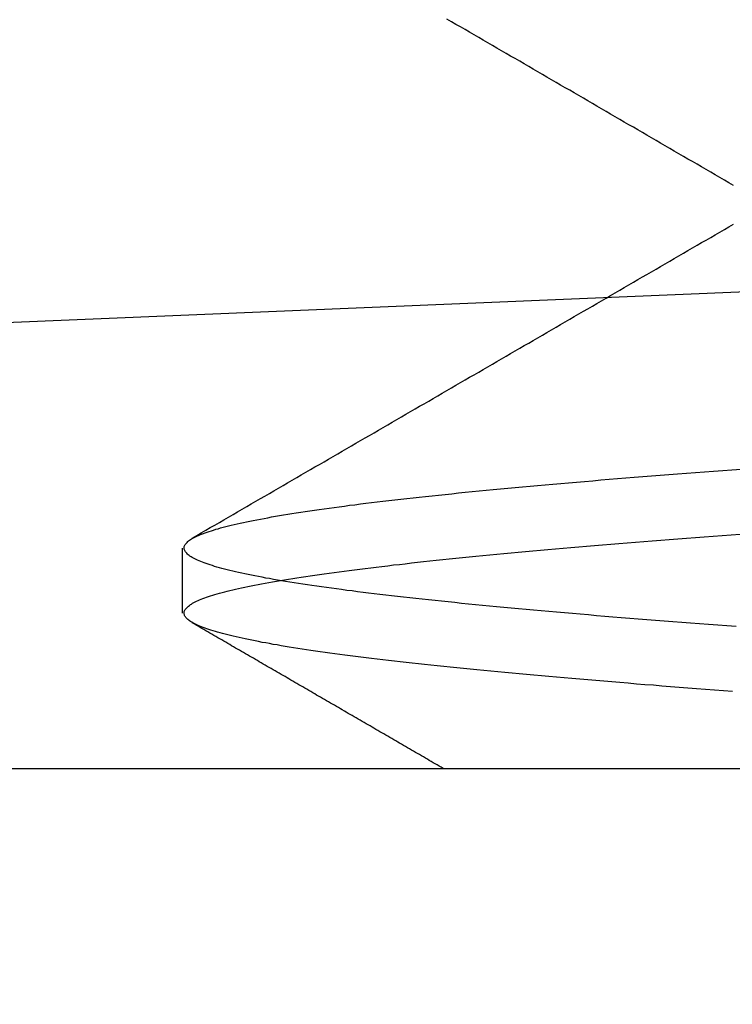
# Model space of a CAD drawing. Extents: x 117 to 1607, y 253 to 1465.
# Drawn here: x 1428 to 1429, y 1394 to 1396 of the extents above; entities that cross this region are included whole.
import ezdxf

# ---------------------------------------------------------------- set-up
doc = ezdxf.new("R2010")
doc.units = 0
doc.header["$LTSCALE"] = 4
doc.linetypes.add('CENTER', pattern=[50.8, 31.75, -6.35, 6.35, -6.35])
doc.linetypes.add('HIDDEN', pattern=[9.525, 6.35, -3.175])
for name, color, linetype in [('AM_0', 7, 'CONTINUOUS'), ('AM_3', 2, 'HIDDEN'), ('AM_5', 3, 'CONTINUOUS'), ('AM_7', 1, 'CENTER'), ('OBRYS', 7, 'CONTINUOUS'), ('SKRYTÁ__ISO_', 2, 'HIDDEN'), ('VIDITELNÁ__ISO_', 7, 'CONTINUOUS')]:
    doc.layers.add(name, color=color, linetype=linetype)
doc.styles.get("Standard").update_dxf_attribs({"font": 'simplex.shx', "width": 0.75})
doc.dimstyles.get("Standard").update_dxf_attribs({"dimtxt": 0.18, "dimasz": 0.18, "dimexe": 0.18, "dimexo": 0.0625, "dimgap": 0.09, "dimtad": 0, "dimtih": 1, "dimtoh": 1, "dimzin": 0, "dimcen": 0.09, "dimazin": 3, "dimtfac": 1, "dimtofl": 0, "dimtmove": 0, "dimatfit": 3})

# ---------------------------------------------------------------- blocks, each defined once
blk = doc.blocks.new('A$C4B7440DB')
at = {"layer": 'SKRYTÁ__ISO_'}
blk.add_line((0.3101, 22.067), (0.4399, 22.067), dxfattribs=at)
for points in [[(0.1537, 20.9687, 0), (0.155, 20.9867, 0), (0.1564, 21.0047, 0), (0.1577, 21.0225, 0), (0.1591, 21.0402, 0), (0.1604, 21.0577, 0), (0.1617, 21.0751, 0), (0.1631, 21.0924, 0), (0.1644, 21.1095, 0), (0.1658, 21.1265, 0), (0.1671, 21.1434, 0), (0.1684, 21.1601, 0), (0.1698, 21.1767, 0), (0.1711, 21.1932, 0), (0.1725, 21.2095, 0), (0.1738, 21.2257, 0), (0.1752, 21.2417, 0), (0.1765, 21.2576, 0), (0.1778, 21.2734, 0), (0.1792, 21.289, 0), (0.1805, 21.3045, 0), (0.1819, 21.3198, 0), (0.1832, 21.335, 0), (0.1846, 21.35, 0), (0.1859, 21.3649, 0), (0.1872, 21.3797, 0), (0.1886, 21.3943, 0), (0.1899, 21.4088, 0), (0.1913, 21.4231, 0), (0.1926, 21.4373, 0), (0.1939, 21.4513, 0), (0.1953, 21.4652, 0), (0.1966, 21.4789, 0), (0.198, 21.4925, 0), (0.1993, 21.5059, 0), (0.2007, 21.5192, 0), (0.202, 21.5324, 0), (0.2033, 21.5453, 0), (0.2047, 21.5582, 0), (0.206, 21.5709, 0), (0.2074, 21.5834, 0), (0.2087, 21.5958, 0), (0.21, 21.608, 0), (0.2114, 21.6201, 0), (0.2127, 21.632, 0), (0.2141, 21.6437, 0), (0.2154, 21.6553, 0), (0.2168, 21.6668, 0), (0.2181, 21.6781, 0), (0.2194, 21.6892, 0), (0.2208, 21.7002, 0), (0.2221, 21.711, 0), (0.2235, 21.7216, 0), (0.2248, 21.7321, 0), (0.2261, 21.7425, 0), (0.2275, 21.7527, 0), (0.2288, 21.7627, 0), (0.2302, 21.7725, 0), (0.2315, 21.7822, 0), (0.2329, 21.7918, 0), (0.2342, 21.8011, 0), (0.2355, 21.8103, 0), (0.2369, 21.8194, 0), (0.2382, 21.8282, 0), (0.2396, 21.8369, 0), (0.2409, 21.8455, 0), (0.2422, 21.8539, 0), (0.2436, 21.8621, 0), (0.2449, 21.8701, 0), (0.2463, 21.878, 0), (0.2476, 21.8857, 0), (0.249, 21.8933, 0), (0.2503, 21.9007, 0), (0.2516, 21.9079, 0), (0.253, 21.915, 0), (0.2543, 21.9219, 0), (0.2557, 21.9286, 0), (0.257, 21.9352, 0), (0.2584, 21.9416, 0), (0.2597, 21.9479, 0), (0.261, 21.954, 0), (0.2624, 21.9599, 0), (0.2637, 21.9656, 0), (0.2651, 21.9712, 0), (0.2664, 21.9767, 0), (0.2677, 21.9819, 0), (0.2691, 21.987, 0), (0.2704, 21.992, 0), (0.2718, 21.9967, 0), (0.2731, 22.0013, 0), (0.2745, 22.0058, 0), (0.2758, 22.0101, 0), (0.2771, 22.0142, 0), (0.2785, 22.0181, 0), (0.2798, 22.0219, 0), (0.2812, 22.0255, 0), (0.2825, 22.029, 0), (0.2838, 22.0323, 0), (0.2852, 22.0354, 0), (0.2865, 22.0384, 0), (0.2879, 22.0412, 0), (0.2892, 22.0438, 0), (0.2906, 22.0463, 0), (0.2919, 22.0486, 0), (0.2932, 22.0507, 0), (0.2946, 22.0527, 0), (0.2959, 22.0545, 0), (0.2973, 22.0562, 0), (0.2986, 22.0577, 0), (0.2999, 22.059, 0), (0.3013, 22.0602, 0), (0.3026, 22.0612, 0), (0.304, 22.062, 0), (0.3053, 22.0627, 0), (0.3067, 22.0632, 0), (0.308, 22.0635, 0), (0.3093, 22.0637, 0), (0.3107, 22.0637, 0), (0.312, 22.0636, 0), (0.3134, 22.0633, 0), (0.3147, 22.0628, 0), (0.3161, 22.0621, 0), (0.3174, 22.0613, 0), (0.3187, 22.0603, 0), (0.3201, 22.0592, 0), (0.3214, 22.0579, 0), (0.3228, 22.0565, 0), (0.3241, 22.0548, 0), (0.3254, 22.053, 0), (0.3268, 22.0511, 0), (0.3281, 22.049, 0), (0.3295, 22.0467, 0), (0.3308, 22.0442, 0), (0.3322, 22.0416, 0), (0.3335, 22.0388, 0), (0.3348, 22.0359, 0), (0.3362, 22.0328, 0), (0.3375, 22.0295, 0), (0.3389, 22.0261, 0), (0.3402, 22.0225, 0), (0.3415, 22.0187, 0), (0.3429, 22.0148, 0), (0.3442, 22.0107, 0), (0.3456, 22.0065, 0), (0.3469, 22.0021, 0), (0.3483, 21.9975, 0), (0.3496, 21.9927, 0), (0.3509, 21.9878, 0), (0.3523, 21.9827, 0), (0.3536, 21.9775, 0), (0.355, 21.9721, 0), (0.3563, 21.9665, 0), (0.3576, 21.9608, 0), (0.359, 21.9549, 0), (0.3603, 21.9489, 0), (0.3617, 21.9426, 0), (0.363, 21.9363, 0), (0.3644, 21.9297, 0), (0.3657, 21.923, 0), (0.367, 21.9161, 0), (0.3684, 21.9091, 0), (0.3697, 21.9019, 0), (0.3711, 21.8945, 0), (0.3724, 21.887, 0), (0.3738, 21.8793, 0), (0.3751, 21.8714, 0), (0.3764, 21.8634, 0), (0.3778, 21.8552, 0), (0.3791, 21.8468, 0), (0.3805, 21.8383, 0), (0.3818, 21.8296, 0), (0.3831, 21.8208, 0), (0.3845, 21.8118, 0), (0.3858, 21.8026, 0), (0.3872, 21.7933, 0), (0.3885, 21.7838, 0), (0.3899, 21.7741, 0), (0.3912, 21.7643, 0), (0.3925, 21.7543, 0), (0.3939, 21.7441, 0), (0.3952, 21.7338, 0), (0.3966, 21.7233, 0), (0.3979, 21.7127, 0), (0.3992, 21.7019, 0), (0.4006, 21.6909, 0), (0.4019, 21.6798, 0), (0.4033, 21.6686, 0), (0.4046, 21.6571, 0), (0.406, 21.6455, 0), (0.4073, 21.6338, 0), (0.4086, 21.6219, 0), (0.41, 21.6098, 0), (0.4113, 21.5976, 0), (0.4127, 21.5853, 0), (0.414, 21.5728, 0), (0.4153, 21.5601, 0), (0.4167, 21.5473, 0), (0.418, 21.5343, 0), (0.4194, 21.5212, 0), (0.4207, 21.5079, 0), (0.4221, 21.4945, 0), (0.4234, 21.4809, 0), (0.4247, 21.4672, 0), (0.4261, 21.4533, 0), (0.4274, 21.4393, 0), (0.4288, 21.4252, 0), (0.4301, 21.4108, 0), (0.4315, 21.3964, 0), (0.4328, 21.3818, 0), (0.4341, 21.367, 0), (0.4355, 21.3521, 0), (0.4368, 21.3371, 0), (0.4382, 21.3219, 0), (0.4395, 21.3066, 0), (0.4408, 21.2911, 0), (0.4422, 21.2755, 0), (0.4435, 21.2598, 0), (0.4449, 21.2439, 0), (0.4462, 21.2279, 0), (0.4476, 21.2117, 0), (0.4489, 21.1954, 0), (0.4502, 21.179, 0), (0.4516, 21.1624, 0), (0.4529, 21.1457, 0), (0.4543, 21.1288, 0), (0.4556, 21.1118, 0), (0.4569, 21.0947, 0), (0.4583, 21.0774, 0), (0.4596, 21.06, 0), (0.461, 21.0425, 0), (0.4623, 21.0248, 0), (0.4637, 21.007, 0), (0.465, 20.9891, 0), (0.4663, 20.971, 0), (0.4677, 20.9528, 0)], [(0.2829, 20.9611, 0), (0.2843, 20.9795, 0), (0.2856, 20.9979, 0), (0.287, 21.0161, 0), (0.2884, 21.0342, 0), (0.2898, 21.0521, 0), (0.2911, 21.0699, 0), (0.2925, 21.0876, 0), (0.2939, 21.1051, 0), (0.2952, 21.1224, 0), (0.2966, 21.1397, 0), (0.298, 21.1568, 0), (0.2993, 21.1737, 0), (0.3007, 21.1905, 0), (0.3021, 21.2072, 0), (0.3034, 21.2237, 0), (0.3048, 21.2401, 0), (0.3062, 21.2563, 0), (0.3075, 21.2724, 0), (0.3089, 21.2883, 0), (0.3103, 21.3041, 0), (0.3116, 21.3198, 0), (0.313, 21.3352, 0), (0.3144, 21.3506, 0), (0.3157, 21.3658, 0), (0.3171, 21.3808, 0), (0.3185, 21.3957, 0), (0.3198, 21.4105, 0), (0.3212, 21.4251, 0), (0.3226, 21.4395, 0), (0.324, 21.4538, 0), (0.3253, 21.4679, 0), (0.3267, 21.4819, 0), (0.3281, 21.4957, 0), (0.3294, 21.5094, 0), (0.3308, 21.5229, 0), (0.3322, 21.5362, 0), (0.3335, 21.5494, 0), (0.3349, 21.5625, 0), (0.3363, 21.5754, 0), (0.3376, 21.5881, 0), (0.339, 21.6006, 0), (0.3404, 21.613, 0), (0.3417, 21.6253, 0), (0.3431, 21.6374, 0), (0.3445, 21.6493, 0), (0.3458, 21.661, 0), (0.3472, 21.6726, 0), (0.3486, 21.6841, 0), (0.3499, 21.6953, 0), (0.3513, 21.7064, 0), (0.3527, 21.7174, 0), (0.3541, 21.7281, 0), (0.3554, 21.7387, 0), (0.3568, 21.7492, 0), (0.3582, 21.7594, 0), (0.3595, 21.7695, 0), (0.3609, 21.7795, 0), (0.3623, 21.7892, 0), (0.3636, 21.7988, 0), (0.365, 21.8083, 0), (0.3664, 21.8175, 0), (0.3677, 21.8266, 0), (0.3691, 21.8355, 0), (0.3705, 21.8442, 0), (0.3718, 21.8528, 0), (0.3732, 21.8612, 0), (0.3746, 21.8694, 0), (0.3759, 21.8775, 0), (0.3773, 21.8854, 0), (0.3787, 21.8931, 0), (0.38, 21.9006, 0), (0.3814, 21.908, 0), (0.3828, 21.9152, 0), (0.3841, 21.9222, 0), (0.3855, 21.9291, 0), (0.3869, 21.9358, 0), (0.3883, 21.9423, 0), (0.3896, 21.9487, 0), (0.391, 21.9548, 0), (0.3924, 21.9608, 0), (0.3937, 21.9667, 0), (0.3951, 21.9723, 0), (0.3965, 21.9778, 0), (0.3978, 21.9832, 0), (0.3992, 21.9883, 0), (0.4006, 21.9933, 0), (0.4019, 21.9981, 0), (0.4033, 22.0028, 0), (0.4047, 22.0073, 0), (0.406, 22.0116, 0), (0.4074, 22.0157, 0), (0.4088, 22.0197, 0), (0.4101, 22.0234, 0), (0.4115, 22.0271, 0), (0.4129, 22.0305, 0), (0.4142, 22.0338, 0), (0.4156, 22.0369, 0), (0.417, 22.0398, 0), (0.4184, 22.0426, 0), (0.4197, 22.0452, 0), (0.4211, 22.0476, 0), (0.4225, 22.0499, 0), (0.4238, 22.052, 0), (0.4252, 22.0539, 0), (0.4266, 22.0556, 0), (0.4279, 22.0572, 0), (0.4293, 22.0586, 0), (0.4307, 22.0599, 0), (0.432, 22.0609, 0), (0.4334, 22.0618, 0), (0.4348, 22.0625, 0), (0.4361, 22.0631, 0), (0.4375, 22.0635, 0), (0.4389, 22.0637, 0), (0.4402, 22.0637, 0), (0.4416, 22.0636, 0), (0.443, 22.0633, 0), (0.4443, 22.0628, 0), (0.4457, 22.0622, 0), (0.4471, 22.0614, 0), (0.4485, 22.0604, 0), (0.4498, 22.0592, 0), (0.4512, 22.0579, 0), (0.4526, 22.0564, 0), (0.4539, 22.0547, 0), (0.4553, 22.0529, 0), (0.4567, 22.0509, 0), (0.458, 22.0487, 0), (0.4594, 22.0464, 0), (0.4608, 22.0439, 0), (0.4621, 22.0412, 0), (0.4635, 22.0383, 0), (0.4649, 22.0353, 0), (0.4662, 22.0321, 0), (0.4676, 22.0287, 0), (0.469, 22.0252, 0), (0.4703, 22.0215, 0), (0.4717, 22.0176, 0), (0.4731, 22.0135, 0), (0.4744, 22.0093, 0), (0.4758, 22.0049, 0), (0.4772, 22.0003, 0), (0.4785, 21.9956, 0), (0.4799, 21.9907, 0), (0.4813, 21.9856, 0), (0.4827, 21.9804, 0), (0.484, 21.975, 0), (0.4854, 21.9694, 0), (0.4868, 21.9636, 0), (0.4881, 21.9577, 0), (0.4895, 21.9516, 0), (0.4909, 21.9453, 0), (0.4922, 21.9389, 0), (0.4936, 21.9323, 0), (0.495, 21.9255, 0), (0.4963, 21.9185, 0), (0.4977, 21.9114, 0), (0.4991, 21.9041, 0), (0.5004, 21.8967, 0), (0.5018, 21.889, 0), (0.5032, 21.8812, 0), (0.5045, 21.8732, 0), (0.5059, 21.8651, 0), (0.5073, 21.8568, 0), (0.5086, 21.8483, 0), (0.51, 21.8396, 0), (0.5114, 21.8308, 0), (0.5128, 21.8218, 0), (0.5141, 21.8126, 0), (0.5155, 21.8033, 0), (0.5169, 21.7938, 0), (0.5182, 21.7841, 0), (0.5196, 21.7742, 0), (0.521, 21.7642, 0), (0.5223, 21.754, 0), (0.5237, 21.7437, 0), (0.5251, 21.7332, 0), (0.5264, 21.7225, 0), (0.5278, 21.7116, 0), (0.5292, 21.7006, 0), (0.5305, 21.6894, 0), (0.5319, 21.678, 0), (0.5333, 21.6665, 0), (0.5346, 21.6548, 0), (0.536, 21.643, 0), (0.5374, 21.631, 0), (0.5387, 21.6188, 0), (0.5401, 21.6065, 0), (0.5415, 21.594, 0), (0.5428, 21.5813, 0), (0.5442, 21.5685, 0), (0.5456, 21.5556, 0), (0.547, 21.5424, 0), (0.5483, 21.5291, 0), (0.5497, 21.5157, 0), (0.5511, 21.5021, 0), (0.5524, 21.4884, 0), (0.5538, 21.4744, 0), (0.5552, 21.4604, 0), (0.5565, 21.4462, 0), (0.5579, 21.4318, 0), (0.5593, 21.4173, 0), (0.5606, 21.4026, 0), (0.562, 21.3878, 0), (0.5634, 21.3728, 0), (0.5647, 21.3577, 0), (0.5661, 21.3424, 0), (0.5675, 21.327, 0), (0.5688, 21.3114, 0), (0.5702, 21.2957, 0), (0.5716, 21.2798, 0), (0.5729, 21.2638, 0), (0.5743, 21.2476, 0), (0.5757, 21.2313, 0), (0.5771, 21.2148, 0), (0.5784, 21.1982, 0), (0.5798, 21.1815, 0), (0.5812, 21.1646, 0), (0.5825, 21.1476, 0), (0.5839, 21.1304, 0), (0.5853, 21.1131, 0), (0.5866, 21.0957, 0), (0.588, 21.0781, 0), (0.5894, 21.0603, 0), (0.5907, 21.0425, 0), (0.5921, 21.0244, 0), (0.5935, 21.0063, 0), (0.5948, 20.988, 0), (0.5962, 20.9696, 0), (0.5976, 20.951, 0)], [(0, 21.5463, 0), (0.0023, 21.5503, 0), (0.0046, 21.5542, 0), (0.0069, 21.5582, 0), (0.0092, 21.5621, 0), (0.0114, 21.5661, 0), (0.0137, 21.57, 0), (0.016, 21.574, 0), (0.0183, 21.5779, 0), (0.0206, 21.5819, 0), (0.0229, 21.5858, 0), (0.0252, 21.5898, 0), (0.0275, 21.5937, 0), (0.0298, 21.5976, 0), (0.032, 21.6016, 0), (0.0343, 21.6055, 0), (0.0366, 21.6095, 0), (0.0389, 21.6134, 0), (0.0412, 21.6174, 0), (0.0435, 21.6213, 0), (0.0458, 21.6253, 0), (0.0481, 21.6292, 0), (0.0503, 21.6332, 0), (0.0526, 21.6371, 0), (0.0549, 21.6411, 0), (0.0572, 21.645, 0), (0.0595, 21.649, 0), (0.0618, 21.6529, 0), (0.0641, 21.6569, 0), (0.0664, 21.6608, 0), (0.0687, 21.6648, 0), (0.0709, 21.6687, 0), (0.0732, 21.6727, 0), (0.0755, 21.6766, 0), (0.0778, 21.6806, 0), (0.0801, 21.6845, 0), (0.0824, 21.6884, 0), (0.0847, 21.6924, 0), (0.087, 21.6963, 0), (0.0892, 21.7003, 0), (0.0915, 21.7042, 0), (0.0938, 21.7082, 0), (0.0961, 21.7121, 0), (0.0984, 21.7161, 0), (0.1007, 21.72, 0), (0.103, 21.724, 0), (0.1053, 21.7279, 0), (0.1076, 21.7319, 0), (0.1098, 21.7358, 0), (0.1121, 21.7398, 0), (0.1144, 21.7437, 0), (0.1167, 21.7477, 0), (0.119, 21.7516, 0), (0.1213, 21.7556, 0), (0.1236, 21.7595, 0), (0.1259, 21.7635, 0), (0.1281, 21.7674, 0), (0.1304, 21.7714, 0), (0.1327, 21.7753, 0), (0.135, 21.7793, 0), (0.1373, 21.7832, 0), (0.1396, 21.7871, 0), (0.1419, 21.7911, 0), (0.1442, 21.795, 0), (0.1464, 21.799, 0), (0.1487, 21.8029, 0), (0.151, 21.8069, 0), (0.1533, 21.8108, 0), (0.1556, 21.8148, 0), (0.1579, 21.8187, 0), (0.1602, 21.8227, 0), (0.1625, 21.8266, 0), (0.1648, 21.8306, 0), (0.167, 21.8345, 0), (0.1693, 21.8385, 0), (0.1716, 21.8424, 0), (0.1739, 21.8464, 0), (0.1762, 21.8503, 0), (0.1785, 21.8543, 0), (0.1808, 21.8582, 0), (0.1831, 21.8622, 0), (0.1853, 21.8661, 0), (0.1876, 21.8701, 0), (0.1899, 21.874, 0), (0.1922, 21.878, 0), (0.1945, 21.8819, 0), (0.1968, 21.8859, 0), (0.1991, 21.8898, 0), (0.2014, 21.8937, 0), (0.2036, 21.8977, 0), (0.2059, 21.9016, 0), (0.2082, 21.9056, 0), (0.2105, 21.9095, 0), (0.2128, 21.9135, 0), (0.2151, 21.9174, 0), (0.2174, 21.9214, 0), (0.2197, 21.9253, 0), (0.2219, 21.9293, 0), (0.2242, 21.9332, 0), (0.2265, 21.9372, 0), (0.2288, 21.9411, 0), (0.2311, 21.9451, 0), (0.2334, 21.949, 0), (0.2357, 21.953, 0), (0.238, 21.9569, 0), (0.2402, 21.9609, 0), (0.2425, 21.9648, 0), (0.2448, 21.9688, 0), (0.2471, 21.9727, 0), (0.2494, 21.9767, 0), (0.2517, 21.9806, 0), (0.254, 21.9846, 0), (0.2563, 21.9885, 0), (0.2586, 21.9925, 0), (0.2608, 21.9964, 0), (0.2631, 22.0004, 0), (0.2654, 22.0043, 0), (0.2677, 22.0082, 0), (0.27, 22.0122, 0), (0.2723, 22.0161, 0), (0.2746, 22.0201, 0), (0.2769, 22.024, 0), (0.2791, 22.028, 0), (0.2814, 22.0319, 0), (0.2837, 22.0359, 0), (0.286, 22.0398, 0), (0.2883, 22.0438, 0), (0.2906, 22.0477, 0)], [(0.4594, 22.0477, 0), (0.4647, 22.0386, 0), (0.47, 22.0296, 0), (0.4752, 22.0205, 0), (0.4805, 22.0114, 0), (0.4857, 22.0023, 0), (0.491, 21.9932, 0), (0.4963, 21.9841, 0), (0.5015, 21.975, 0), (0.5068, 21.9659, 0), (0.5121, 21.9569, 0), (0.5173, 21.9478, 0), (0.5226, 21.9387, 0), (0.5279, 21.9296, 0), (0.5331, 21.9205, 0), (0.5384, 21.9114, 0), (0.5437, 21.9023, 0), (0.5489, 21.8933, 0), (0.5542, 21.8842, 0), (0.5595, 21.8751, 0), (0.5647, 21.866, 0), (0.57, 21.8569, 0), (0.5753, 21.8478, 0), (0.5805, 21.8387, 0), (0.5858, 21.8296, 0), (0.5911, 21.8206, 0), (0.5963, 21.8115, 0), (0.6016, 21.8024, 0), (0.6068, 21.7933, 0), (0.6121, 21.7842, 0), (0.6174, 21.7751, 0), (0.6226, 21.766, 0), (0.6279, 21.757, 0), (0.6332, 21.7479, 0), (0.6384, 21.7388, 0), (0.6437, 21.7297, 0), (0.649, 21.7206, 0), (0.6542, 21.7115, 0), (0.6595, 21.7024, 0), (0.6648, 21.6934, 0), (0.67, 21.6843, 0), (0.6753, 21.6752, 0), (0.6806, 21.6661, 0), (0.6858, 21.657, 0), (0.6911, 21.6479, 0), (0.6964, 21.6388, 0), (0.7016, 21.6297, 0), (0.7069, 21.6207, 0), (0.7122, 21.6116, 0), (0.7174, 21.6025, 0), (0.7227, 21.5934, 0), (0.728, 21.5843, 0), (0.7332, 21.5752, 0), (0.7385, 21.5661, 0), (0.7438, 21.5571, 0), (0.749, 21.548, 0), (0.7543, 21.5389, 0), (0.7596, 21.5298, 0), (0.7648, 21.5207, 0), (0.7701, 21.5116, 0), (0.7754, 21.5025, 0), (0.7806, 21.4935, 0), (0.7859, 21.4844, 0), (0.7912, 21.4753, 0), (0.7964, 21.4662, 0), (0.8017, 21.4571, 0), (0.807, 21.448, 0), (0.8123, 21.439, 0), (0.8175, 21.4299, 0), (0.8228, 21.4208, 0), (0.8281, 21.4117, 0), (0.8333, 21.4026, 0), (0.8386, 21.3935, 0), (0.8439, 21.3844, 0), (0.8491, 21.3754, 0), (0.8544, 21.3663, 0), (0.8597, 21.3572, 0), (0.8649, 21.3481, 0), (0.8702, 21.339, 0), (0.8755, 21.3299, 0), (0.8807, 21.3208, 0), (0.886, 21.3118, 0), (0.8913, 21.3027, 0), (0.8965, 21.2936, 0), (0.9018, 21.2845, 0), (0.9071, 21.2754, 0), (0.9124, 21.2663, 0), (0.9176, 21.2573, 0), (0.9229, 21.2482, 0), (0.9282, 21.2391, 0), (0.9334, 21.23, 0), (0.9387, 21.2209, 0), (0.944, 21.2118, 0), (0.9492, 21.2027, 0), (0.9545, 21.1937, 0), (0.9598, 21.1846, 0), (0.965, 21.1755, 0), (0.9703, 21.1664, 0), (0.9756, 21.1573, 0), (0.9809, 21.1482, 0), (0.9861, 21.1392, 0), (0.9914, 21.1301, 0), (0.9967, 21.121, 0), (1.0019, 21.1119, 0), (1.0072, 21.1028, 0), (1.0125, 21.0937, 0), (1.0177, 21.0847, 0), (1.023, 21.0756, 0), (1.0283, 21.0665, 0), (1.0336, 21.0574, 0), (1.0388, 21.0483, 0), (1.0441, 21.0392, 0), (1.0494, 21.0302, 0), (1.0546, 21.0211, 0), (1.0599, 21.012, 0), (1.0652, 21.0029, 0), (1.0705, 20.9938, 0), (1.0757, 20.9847, 0), (1.081, 20.9757, 0), (1.0863, 20.9666, 0)], [(1.1637, 20.9666, 0), (1.169, 20.9757, 0), (1.1743, 20.9847, 0), (1.1795, 20.9938, 0), (1.1848, 21.0029, 0), (1.1901, 21.012, 0), (1.1953, 21.0211, 0), (1.2006, 21.0302, 0), (1.2059, 21.0392, 0), (1.2112, 21.0483, 0), (1.2164, 21.0574, 0), (1.2217, 21.0665, 0), (1.227, 21.0756, 0), (1.2322, 21.0847, 0), (1.2375, 21.0937, 0), (1.2428, 21.1028, 0), (1.2481, 21.1119, 0), (1.2533, 21.121, 0), (1.2586, 21.1301, 0), (1.2639, 21.1392, 0), (1.2691, 21.1482, 0), (1.2744, 21.1573, 0), (1.2797, 21.1664, 0), (1.2849, 21.1755, 0), (1.2902, 21.1846, 0), (1.2955, 21.1937, 0), (1.3008, 21.2028, 0), (1.306, 21.2118, 0), (1.3113, 21.2209, 0), (1.3166, 21.23, 0), (1.3218, 21.2391, 0), (1.3271, 21.2482, 0), (1.3324, 21.2573, 0), (1.3376, 21.2663, 0), (1.3429, 21.2754, 0), (1.3482, 21.2845, 0), (1.3535, 21.2936, 0), (1.3587, 21.3027, 0), (1.364, 21.3118, 0), (1.3693, 21.3209, 0), (1.3745, 21.3299, 0), (1.3798, 21.339, 0), (1.3851, 21.3481, 0), (1.3903, 21.3572, 0), (1.3956, 21.3663, 0), (1.4009, 21.3754, 0), (1.4061, 21.3844, 0), (1.4114, 21.3935, 0), (1.4167, 21.4026, 0), (1.4219, 21.4117, 0), (1.4272, 21.4208, 0), (1.4325, 21.4299, 0), (1.4377, 21.439, 0), (1.443, 21.448, 0), (1.4483, 21.4571, 0), (1.4535, 21.4662, 0), (1.4588, 21.4753, 0), (1.4641, 21.4844, 0), (1.4693, 21.4935, 0), (1.4746, 21.5026, 0), (1.4799, 21.5116, 0), (1.4851, 21.5207, 0), (1.4904, 21.5298, 0), (1.4957, 21.5389, 0)]]:
    blk.add_polyline3d(points, dxfattribs=at)
at = {"layer": 'VIDITELNÁ__ISO_'}
blk.add_line((0, 24.5914), (0, 6.3662), dxfattribs=at)
blk = doc.blocks.new('A$C07E735F5')
at = {"layer": 'OBRYS', "rotation": 90}
blk.add_blockref('A$C4B7440DB', (34.368, 71.0436), dxfattribs=at)
blk = doc.blocks.new('*U63')
at = {"layer": 'AM_5', "color": 3, "width": 0.75}
blk.add_text('70', height=17.5, rotation=90, dxfattribs=at).set_placement((1594.7973, 1404.515))
blk = doc.blocks.new('*D55')
at = {"layer": 'AM_5'}
for p, q in [((879.1067, 1447.2082), (1607.2973, 1447.2082)), ((1602.2973, 1429.7082), (1602.2973, 1394.6762)), ((995.1132, 1377.1762), (1607.2973, 1377.1762))]:
    blk.add_line(p, q, dxfattribs=at)
for points in [[(1599.3806, 1429.7082), (1605.2139, 1429.7082), (1602.2973, 1447.2082)], [(1599.3806, 1394.6762), (1605.2139, 1394.6762), (1602.2973, 1377.1762)]]:
    blk.add_solid(points, dxfattribs=at)
at = {"layer": 'AM_7'}
blk.add_blockref('*U63', (0, 0), dxfattribs=at)

msp = doc.modelspace()

# ---------------------------------------------------------------- linework, layer by layer
at = {"layer": 'AM_0'}
msp.add_line((952.9649, 1375.4298, -668.1957), (1478.7501, 1397.2005, -662.4457), dxfattribs=at)

# ---------------------------------------------------------------- block references
at = {"layer": 'AM_3'}
msp.add_blockref('A$C07E735F5', (1415.7501, 1323.1527, -662.4457), dxfattribs=at)

# ---------------------------------------------------------------- dimensions: what is measured, and where the dimension line sits
at = {"layer": 'AM_5'}
dim = msp.add_linear_dim(base=(1602.2973, 1377.1762, -2.2631), p1=(879.1067, 1447.2082, -666.1461), p2=(995.1132, 1377.1762, -667.7344), angle=90, dimstyle='Standard', override={"dimdec": 0, "dimtp": 0, "dimtm": 0, "dimtfac": 1}, dxfattribs=at)
dim.commit()
dim.dimension.update_dxf_attribs({"geometry": '*D55', "text_midpoint": (1602.2973, 1415.14, -2.2631), "dimtype": 128})

doc.saveas('drawing.dxf')
